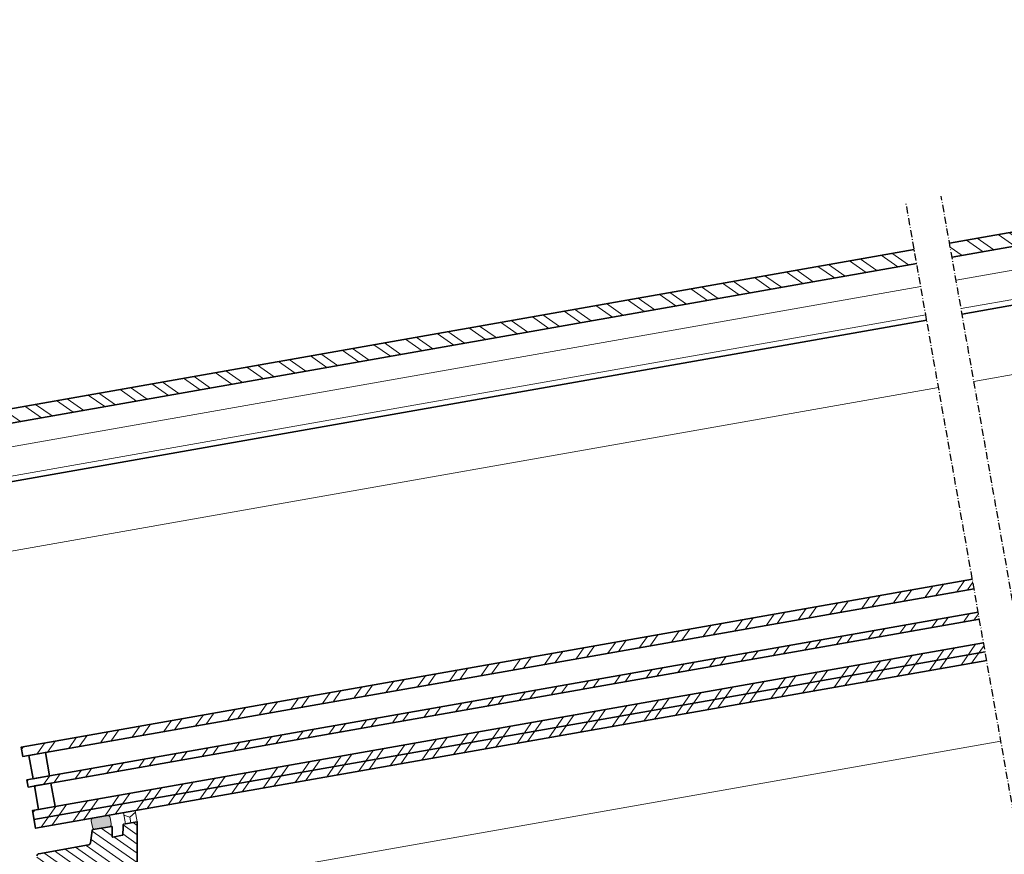
# Model space of a CAD drawing. Units: millimetres. Extents: x -1139 to 199, y 1417 to 2229.
# Drawn here: x -919 to -507, y 1880 to 2229 of the extents above; entities that cross this region are included whole.
import ezdxf

# ---------------------------------------------------------------- set-up
doc = ezdxf.new("R2010")
doc.units = ezdxf.units.MM
doc.linetypes.add('STREGP3', pattern=[5, 3, -0.9, 0.2, -0.9])
for name, color, linetype, lineweight in [('VELUX 1', 7, 'Continuous', 35), ('VELUX 2', 3, 'Continuous', 15), ('VELUX 3', 1, 'Continuous', 5), ('VELUX 5', 150, 'STREGP3', 25)]:
    doc.layers.add(name, color=color, linetype=linetype, lineweight=lineweight)

msp = doc.modelspace()

# ---------------------------------------------------------------- hatches: boundary and pattern name
at = {"layer": 'VELUX 3', "linetype": 'Continuous', "lineweight": 18}
h = msp.add_hatch(dxfattribs=at)
h.set_pattern_fill('ANSI32', color=1, scale=0.9999999999999988, angle=99.99999999999999)
h.set_pattern_definition([(145, (-2255.353482211242, -2057.014090672625), (-5.463315556243712, -7.802423221852642), []), (145, (-2256.133185103229, -2052.592175836593), (-5.463315556243712, -7.802423221852642), [])])
h.paths.add_polyline_path([(-529.6261031432493, 2135.352790376392), (-528.5842145533586, 2129.443946558479), (1.259698226140131, 2222.869723945646), (0.2178096362493989, 2228.778567763561)])
h = msp.add_hatch(dxfattribs=at)
h.set_pattern_fill('ANSI32', color=1, scale=0.9999999999999988, angle=99.99999999999999)
h.set_pattern_definition([(145, (-2569.618348499382, -2112.427479108738), (-5.463315556243712, -7.802423221852642), []), (145, (-2570.398051391368, -2108.005564272707), (-5.463315556243712, -7.802423221852642), [])])
h.paths.add_polyline_path([(-543.3563285534553, 2126.839210877383), (-544.3982171433455, 2132.748054695296), (-1074.207422186147, 2039.328397218547), (-1073.165533596257, 2033.419553400634)])
h = msp.add_hatch(dxfattribs=at)
h.set_pattern_fill('ANSI32', color=1, scale=0.9999999999999986, angle=189.9999999999998)
h.set_pattern_definition([(235, (20.40184822993086, 124.8199863295096), (7.802423221852641, -5.463315556243713), []), (235, (15.97993339389808, 124.040283437522), (7.802423221852641, -5.463315556243713), [])])
h.paths.add_polyline_path([(-520.0740356169531, 1994.798766227565), (-917.9189984689651, 1924.6479651378), (-917.224405758297, 1920.708734125749), (-519.3794429062849, 1990.859535215513)])
h.paths.add_polyline_path([(-517.6429607311321, 1981.011455425478), (-915.487923583144, 1910.860654335713), (-914.9669790501432, 1907.906231076677), (-517.1220161981311, 1978.05703216644)])
h.paths.add_polyline_path([(-515.3855350217761, 1968.208958040868), (-913.230497873788, 1898.058156951103), (-912.5775802823555, 1894.355277285108), (-514.7326174303444, 1964.506078374872)])
h.paths.add_polyline_path([(-514.7326174303444, 1964.506078374872), (-912.5775802823555, 1894.355277285108), (-911.9246626909244, 1890.652397619112), (-514.0796998389126, 1960.803198708875)])
at = {"layer": 'VELUX 3', "lineweight": 5}
h = msp.add_hatch(dxfattribs=at)
h.set_pattern_fill('ANSI31', color=1, scale=0.9999999999999986, angle=-80.00000000000003)
h.set_pattern_definition([(324.9999999999999, (-2433.163987541482, -3113.947771641133), (1.821105185414572, 2.600807740617548), [])])
edge = h.paths.add_edge_path()
edge.add_line((-1034.337759518178, 1983.100077364074), (-1033.556342752316, 1978.668442666294))
edge.add_line((-1033.556342752316, 1978.668442666294), (-1026.170291648618, 1979.970802756764))
edge.add_arc((-1025.996645706588, 1978.986007682691), 0.9999871254688136, 9.999306304260472, 100.00000000006833, ccw=False)
edge.add_line((-1025.011848530208, 1979.159641701521), (-999.6592151251671, 1835.377712792081))
edge.add_arc((-996.704785878784, 1835.898658380813), 3.000006079710849, 189.9999999999974, 280.0002845899389)
edge.add_line((-996.183825615316, 1832.944231722019), (-912.5431026185083, 1847.692347872319))
edge.add_line((-912.5431026185083, 1847.692347872319), (-912.5778328419356, 1847.889312757032))
edge.add_line((-912.5778328419356, 1847.889312757032), (-899.2455612580254, 1850.240151951406))
edge.add_line((-899.2455612580254, 1850.240151951406), (-899.2108310345989, 1850.043187066695))
edge.add_line((-899.2108310345989, 1850.043187066695), (-888.2474209877025, 1851.976332058534))
edge.add_line((-888.2474209877025, 1851.976332058534), (-886.5266844074179, 1854.433798575795))
edge.add_line((-886.5266844074179, 1854.433798575795), (-888.9802873700903, 1869.925245636899))
edge.add_arc((-888.7827501420724, 1869.956532444774), 0.1999995519995826, 99.9987130227056, 188.9999956346917, ccw=False)
edge.add_line((-888.8174752756638, 1870.153494334228), (-876.4020838882091, 1872.34266281189))
edge.add_arc((-876.3673535366304, 1872.145697200394), 0.2000041235390953, 11.001291342965487, 100.00000000006918, ccw=False)
edge.add_line((-876.1710249123282, 1872.183864211178), (-874.300141775775, 1862.559027917686))
edge.add_line((-874.300141775775, 1862.559027917686), (-870.2024738657785, 1863.281557328201))
edge.add_arc((-870.3761238564553, 1864.266375363301), 1.000010440705654, 280.0000000000164, 359.999903721677)
edge.add_line((-869.376113415751, 1864.26637368291), (-869.376115799326, 1893.382351783247))
edge.add_line((-869.376115799326, 1893.382351783247), (-875.0819927478872, 1892.376251728612))
edge.add_arc((-875.0385774912097, 1892.130031572724), 0.250018498671875, 100.0000000000163, 178.9966018627285)
edge.add_arc((32978.55227311567, 1299.204979471871), 33859.03283179104, 178.9966018627049, 179.0037314977691)
edge.add_arc((-875.5620604890972, 1887.925280934237), 0.2000140106175335, 279.9999798464094, 358.99765770486675, ccw=False)
edge.add_line((-875.527328489931, 1887.728305573653), (-879.6034244746904, 1887.009579875584))
edge.add_arc((-879.6381529770432, 1887.206534999604), 0.1999934742776617, 180.9973812264128, 279.99999999976245, ccw=False)
edge.add_arc((-40926.44582710867, 1190.017851230662), 40052.67601998652, 0.997381226600776, 1.00314505699021)
edge.add_arc((-880.1108810434721, 1891.284947592044), 0.2093254260925605, 345.2496188497386, 475.7488565496599)
edge.add_line((-880.2018177194054, 1891.473488449629), (-887.7794040395581, 1890.137355532736))
edge.add_arc((-887.6925733527875, 1889.644914237465), 0.5000379960092903, 99.99999999993378, 171.9967609319939)
edge.add_line((-888.187741078408, 1889.7145340691), (-888.9140560594028, 1884.546370133653))
edge.add_arc((-889.9043169609304, 1884.685537802646), 0.9999921465628158, 279.9982173343498, 352.00025105027595, ccw=False)
edge.add_line((-889.7307007875447, 1883.700732381496), (-910.4839787989026, 1880.04136952995))
edge.add_arc((-910.3103316716406, 1879.056567734081), 0.9999939509585974, 100.0000000000067, 172.0001759072691)
edge.add_line((-911.3005941774861, 1879.195736952912), (-913.6592659744476, 1862.41315809006))
edge.add_arc((-914.6495346800072, 1862.552333295867), 1.000000923560585, 280.000290254382, 351.9998856529083, ccw=False)
edge.add_line((-914.4758813530309, 1861.567525513022), (-977.9339697974972, 1850.378152376079))
edge.add_arc((-978.4549076235835, 1853.332537598316), 2.999961376421878, 189.9992885172219, 279.9999999999898, ccw=False)
edge.add_line((-981.4092993144518, 1852.811636458989), (-1005.911056962278, 1991.768009155785))
edge.add_arc((-1007.388267916798, 1991.507537008305), 1.499999314588602, 9.999999999982503, 100.000426885406)
edge.add_line((-1007.648751070313, 1992.984746022122), (-1011.705388298023, 1992.26945142793))
edge.add_arc((-1011.444917751775, 1990.792249554456), 1.499990093452734, 100.0000000000279, 172.0002738340088)
edge.add_line((-1012.930311042453, 1991.001000728026), (-1013.312212649312, 1988.283462172557))
edge.add_arc((-1013.807342786811, 1988.353043888237), 0.4999954681968737, 282.9997822192587, 352.0004864924105, ccw=False)
edge.add_line((-1013.694870130843, 1987.865862843987), (-1034.337759518178, 1983.100077364074))
at = {"layer": 'VELUX 3'}
h = msp.add_hatch(color=256, dxfattribs=at)
h.dxf.hatch_style = 1
h.paths.add_polyline_path([(-880.7295586221142, 1895.137508548624, 0.4142135623730938), (-881.8880156617831, 1895.948668900493), (-887.7968762508065, 1894.906777353405, 0.4142135623718659), (-888.6080366106944, 1893.748320302279), (-888.1391894898836, 1891.089356149571, 0.4142135623709143), (-886.9807177159971, 1890.278185480698), (-881.0718821683718, 1891.320072612315, 0.4142135623728314), (-880.2607114994939, 1892.478544386202)])
at = {"layer": 'VELUX 3', "lineweight": 5}
h = msp.add_hatch(dxfattribs=at)
h.set_pattern_fill('HONEY', color=1, scale=0.9999999999999986, angle=99.99999999999999)
h.set_pattern_definition([(99.99999999999999, (20.40184822993086, 124.8199863295096), (-3.534857023254713, 4.212678572959246), [3.174999999999996, -6.349999999999993]), (219.9999999999998, (20.40184822993086, 124.8199863295096), (-1.88085815053373, -5.167615267364038), [3.174999999999997, -6.349999999999993]), (159.9999999999998, (20.40184822993086, 124.8199863295096), (-5.415715173788435, -0.954936694404796), [-6.349999999999995, 3.174999999999998])])
h.paths.add_polyline_path([(-874.325948130067, 1892.509562793352), (-869.401914060936, 1893.377802853669), (-870.2180600798906, 1898.00639693312), (-875.1420941490228, 1897.138156872805)])

# ---------------------------------------------------------------- linework, layer by layer
at = {"layer": 'VELUX 1'}
for p, q in [((-524.3928044975739, 2105.673278910551), (-159.8967285164396, 2169.943771468388)), ((-912.5775802823555, 1894.355277285108), (-514.7326174303444, 1964.506078374872)), ((-912.5775802823555, 1894.355277285108), (-514.7326174303444, 1964.506078374872))]:
    msp.add_line(p, q, dxfattribs=at)
for points in [[(-529.6261031432493, 2135.352790376392), (0.2178096362493989, 2228.778567763561), (1.259698226140131, 2222.869723945646), (-528.5842145533586, 2129.443946558479)], [(-544.3982171433455, 2132.748054695296), (-1074.207422186147, 2039.328397218547), (-1073.165533596257, 2033.419553400634), (-543.3563285534553, 2126.839210877384)], [(-962.5712739434618, 2027.854163649497), (-957.2971780073728, 2029.340517531739), (-539.164913907495, 2103.068517197266)], [(-520.0740356169531, 1994.798766227565), (-917.9189984689651, 1924.6479651378), (-917.224405758297, 1920.708734125749), (-519.3794429062849, 1990.859535215513)], [(-517.6429607311321, 1981.011455425478), (-915.487923583144, 1910.860654335713), (-914.9669790501432, 1907.906231076677), (-517.1220161981311, 1978.05703216644)], [(-515.3855350217761, 1968.208958040868), (-913.230497873788, 1898.058156951103), (-911.9246626909244, 1890.652397619112), (-514.0796998389126, 1960.803198708875)]]:
    msp.add_lwpolyline(points, dxfattribs=at)
for points in [[(-912.9086743611492, 1911.315445563522), (-914.6451565363034, 1921.163525353561), (-907.7515022652194, 1922.379062597229), (-906.0150200900657, 1912.53098280719)], [(-910.6512486517936, 1898.512948178912), (-912.3877298281486, 1908.361022304487), (-905.4940755570649, 1909.576559548154), (-903.7575943807094, 1899.72848542258)]]:
    msp.add_lwpolyline(points, close=True, dxfattribs=at)
msp.add_lwpolyline([(-869.376113415751, 1864.26637368291), (-869.376115799326, 1893.382351783247), (-875.0819927478872, 1892.376251728612, 0.3590199481637771), (-875.2885576516246, 1892.134409823181, 3.110890159399997e-05), (-875.362077084453, 1887.921782032954, -0.359025248242563), (-875.527328489931, 1887.728305573653), (-879.6034244746904, 1887.009579875584, -0.4610201695041384), (-879.8381161506686, 1887.203053771764, 2.514945446083315e-05), (-879.9084540947958, 1891.23165158414, 0.640136952848403), (-880.2018177194054, 1891.473488449629), (-887.7794040395581, 1890.137355532736, 0.3249040711335748), (-888.187741078408, 1889.7145340691), (-888.9140560594028, 1884.546370133653, -0.3249295068487131), (-889.7307007875447, 1883.700732381496), (-910.4839787989026, 1880.04136952995, 0.3249205448047204), (-911.3005941774861, 1879.195736952912)], format="xyb", dxfattribs=at)
at = {"layer": 'VELUX 2'}
for p, q in [((-526.8829192255902, 2119.795421296307), (-166.4130648119759, 2183.355982361479)), ((-160.3336175798344, 2172.235890658779), (-524.7991255676872, 2107.977640208411)), ((-519.4334124549146, 2077.547168982666), (-154.5488129436255, 2141.886168428859)), ((-954.6176121899723, 2044.374214079296), (-541.6550286355099, 2117.190659583022)), ((-539.5712508088391, 2105.372968278498), (-972.8693101442323, 2028.970829729051)), ((-950.8603302628137, 2001.47492342436), (-534.2055218946884, 2074.942407438674)), ((-870.2024738657792, 1863.281557328201), (-508.1409325477317, 1927.122775739457))]:
    msp.add_line(p, q, dxfattribs=at)
at = {"layer": 'VELUX 3', "color": 1, "lineweight": 5}
msp.add_lwpolyline([(-881.8880313895743, 1895.948666127132, -0.4142163709979534), (-880.7295597302175, 1895.137514832873), (-880.260709476632, 1892.478532913594, -0.4142111027108332), (-881.0718853706189, 1891.320072047676), (-886.9807145137543, 1890.278186045346, -0.4142111027107666), (-888.13918746689, 1891.089344676995), (-888.6080377204746, 1893.748326596275, -0.4142163709978868), (-887.7968605132241, 1894.906780128236), (-881.8879999151216, 1895.948671676928)], format="xyb", dxfattribs=at)
msp.add_lwpolyline([(-870.2180600798906, 1898.00639693312), (-875.1420941490228, 1897.138156872805), (-874.325948130067, 1892.509562793352), (-869.401914060936, 1893.377802853669)], close=True, dxfattribs=at)
at = {"layer": 'VELUX 5', "linetype": 'STREGP3'}
for p, q in [((-425.993327680221, 1547.622114976531), (-533.0990666965887, 2155.048945436636)), ((-435.0350478481901, 1512.518700935791), (-547.871182991772, 2152.444222771632))]:
    msp.add_line(p, q, dxfattribs=at)

doc.saveas('drawing.dxf')
